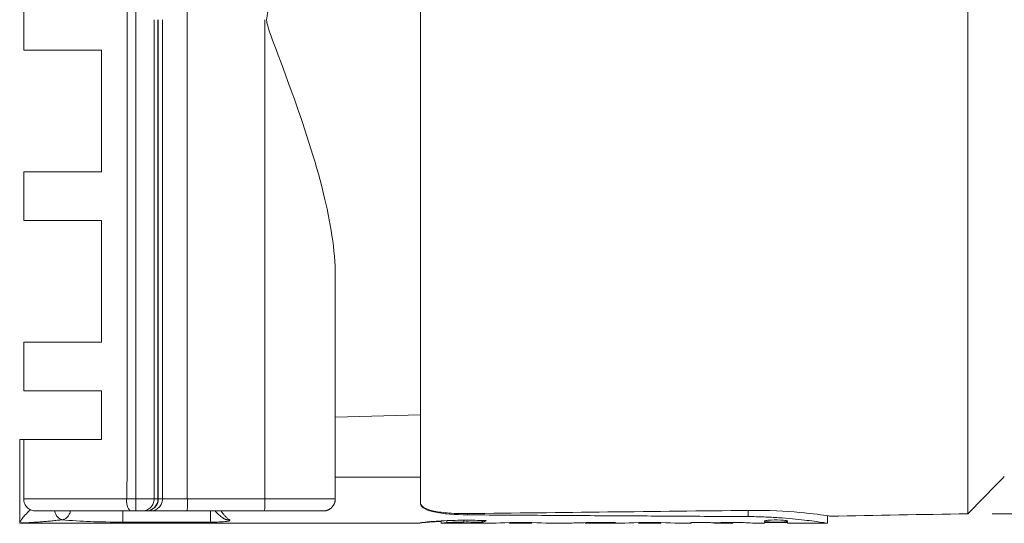
# Model space of a CAD drawing. Extents: x -203 to 207, y -146 to 142.
# Drawn here: x -47 to -7, y 50 to 70 of the extents above; entities that cross this region are included whole.
import ezdxf

# ---------------------------------------------------------------- set-up
doc = ezdxf.new("R2010")
doc.units = 0
doc.header["$MEASUREMENT"] = 0
for name, color, linetype in [('____1', 7, 'Continuous'), ('________1________1', 7, 'Continuous'), ('寸法線_1', 7, 'Continuous')]:
    doc.layers.add(name, color=color, linetype=linetype)
doc.styles.add('Style1', font='ＭＳ ゴシック')
doc.dimstyles.new('DS1', dxfattribs={"dimtxt": 3.527778, "dimasz": 2.414815, "dimexe": 2, "dimexo": 1, "dimgap": 1, "dimtad": 1, "dimdsep": 46, "dimtxsty": 'Standard', "dimcen": 0.09, "dimclrd": 7, "dimclre": 7, "dimclrt": 7, "dimadec": 0, "dimazin": 0, "dimtfac": 1, "dimtdec": 4, "dimtofl": 0, "dimtmove": 0, "dimatfit": 3, "dimfxl": 1, "dimtolj": 1, "dimtzin": 0, "dimarcsym": 0})

# ---------------------------------------------------------------- blocks, each defined once
blk = doc.blocks.new('*D12')
at = {"layer": '____1', "color": 7, "linetype": 'Continuous', "lineweight": 18}
for p, q in [((-7.228, 90.593), (13.518, 90.593)), ((11.518, 90.593), (11.518, 70.286)), ((11.518, 49.979), (11.518, 70.286)), ((-7.228, 49.979), (13.518, 49.979))]:
    blk.add_line(p, q, dxfattribs=at)
at = {"layer": '____1', "color": 7, "linetype": 'Continuous', "lineweight": 5}
for points in [[(11.032, 88.782), (12.003, 88.782), (11.518, 90.593)], [(10.871, 88.178), (10.871, 88.178), (11.032, 88.782), (11.518, 88.782)], [(12.165, 88.178), (12.165, 88.178), (11.518, 88.782), (12.003, 88.782)], [(11.032, 51.79), (11.518, 51.79), (10.871, 52.394)], [(11.518, 51.79), (12.003, 51.79), (12.165, 52.394)], [(11.518, 49.979), (11.518, 49.979), (11.032, 51.79), (12.003, 51.79)]]:
    blk.add_solid(points, dxfattribs=at)
at = {"layer": '寸法線_1', "color": 7, "linetype": 'Continuous', "lineweight": 18, "insert": (6.99, 64.112), "char_height": 3.5278, "width": 12.39545, "attachment_point": 1, "rotation": 90, "style": 'Style1'}
blk.add_mtext('φ40.61', dxfattribs=at)

msp = doc.modelspace()

# ---------------------------------------------------------------- linework, layer by layer
at = {"layer": '________1________1', "color": 7, "linetype": 'Continuous', "lineweight": 5}
for p, q in [((-8.228, 49.979), (-8.228, 90.593)), ((-42.424, 57.08), (-42.424, 89.98)), ((-40.322, 89.98), (-40.322, 50.592)), ((-30.729, 90.136), (-30.729, 50.436)), ((-30.729, 54.05), (-30.729, 86.522)), ((-41.677, 50.592), (-41.677, 70.286)), ((-41.518, 50.592), (-41.518, 70.286)), ((-41.504, 50.592), (-41.504, 70.286)), ((-41.335, 70.286), (-41.335, 50.592)), ((-37.124, 70.286), (-37.124, 50.592)), ((-43.842, 69.036), (-47.036, 69.036)), ((-47.036, 62.036), (-47.036, 64.036)), ((-47.036, 64.036), (-43.842, 64.036)), ((-43.842, 62.036), (-47.036, 62.036)), ((-34.229, 50.592), (-34.229, 59.745)), ((-43.842, 57.036), (-47.036, 57.036)), ((-43.842, 55.036), (-47.036, 55.036)), ((-43.842, 53.036), (-43.842, 55.036)), ((-30.729, 54.05), (-34.229, 53.954)), ((-47.036, 53.036), (-47.202, 53.036)), ((-47.202, 49.602), (-47.202, 53.036)), ((-47.036, 53.036), (-43.842, 53.036)), ((-34.229, 51.478), (-30.729, 51.478)), ((-30.729, 51.478), (-30.729, 50.407)), ((-42.812, 50.592), (-47.036, 50.592)), ((-42.424, 50.592), (-42.797, 50.592)), ((-42.424, 50.592), (-41.677, 50.592)), ((-41.677, 50.592), (-41.518, 50.592)), ((-41.518, 50.592), (-41.508, 50.592)), ((-41.508, 50.592), (-41.504, 50.592)), ((-41.504, 50.592), (-41.335, 50.592)), ((-40.322, 50.592), (-41.335, 50.592)), ((-40.322, 50.592), (-37.124, 50.592)), ((-37.124, 50.592), (-34.229, 50.592)), ((-46.763, 50.138), (-46.763, 50.146)), ((-46.763, 50.138), (-46.749, 50.139)), ((-46.536, 50.092), (-42.618, 50.092)), ((-42.966, 49.635), (-42.966, 50.092)), ((-42.424, 50.092), (-42.618, 50.092)), ((-42.424, 50.092), (-42.17, 50.092)), ((-42.011, 50.092), (-42.003, 50.092)), ((-41.834, 50.092), (-40.339, 50.092)), ((-39.362, 49.635), (-39.362, 50.092)), ((-37.141, 50.092), (-34.729, 50.092)), ((-28.798, 49.933), (-28.798, 49.986)), ((-17.251, 49.862), (-17.251, 50.118)), ((-47.201, 49.597), (-47.202, 49.6)), ((-30.868, 49.586), (-47.002, 49.586)), ((-30.869, 49.586), (-30.867, 49.587)), ((-30.868, 49.586), (-30.869, 49.586)), ((-30.679, 49.616), (-30.677, 49.606)), ((-29.876, 49.588), (-29.879, 49.587)), ((-29.879, 49.587), (-29.873, 49.586)), ((-29.876, 49.588), (-29.876, 49.685)), ((-27.964, 49.586), (-29.865, 49.586)), ((-29.645, 49.613), (-29.645, 49.696)), ((-28.939, 49.639), (-28.939, 49.712)), ((-28.195, 49.631), (-28.195, 49.702)), ((-27.07, 49.614), (-27.07, 49.59)), ((-27.07, 49.59), (-27.024, 49.586)), ((-26.19, 49.586), (-27.024, 49.586)), ((-26.599, 49.592), (-26.599, 49.619)), ((-26.151, 49.59), (-26.19, 49.586)), ((-26.151, 49.614), (-26.151, 49.59)), ((-24.853, 49.586), (-25.242, 49.586)), ((-23.952, 49.588), (-23.952, 49.613)), ((-23.952, 49.59), (-23.952, 49.613)), ((-23.952, 49.589), (-23.881, 49.586)), ((-22.664, 49.586), (-23.881, 49.586)), ((-23.785, 49.587), (-23.785, 49.615)), ((-23.357, 49.59), (-23.357, 49.618)), ((-23.136, 49.59), (-23.136, 49.618)), ((-22.847, 49.589), (-22.847, 49.615)), ((-21.77, 49.614), (-21.77, 49.59)), ((-21.77, 49.59), (-21.724, 49.586)), ((-20.891, 49.586), (-21.724, 49.586)), ((-21.3, 49.592), (-21.3, 49.619)), ((-20.852, 49.59), (-20.891, 49.586)), ((-20.852, 49.614), (-20.852, 49.59)), ((-19.596, 49.586), (-19.943, 49.586)), ((-18.811, 49.616), (-18.763, 49.599)), ((-18.657, 49.587), (-18.646, 49.586)), ((-17.904, 49.586), (-18.647, 49.586)), ((-17.904, 49.586), (-17.888, 49.587)), ((-16.581, 49.586), (-16.95, 49.586)), ((-16.581, 49.616), (-16.581, 49.586)), ((-15.642, 49.586), (-15.642, 49.616)), ((-13.999, 49.586), (-15.642, 49.586))]:
    msp.add_line(p, q, dxfattribs=at)
for centre, radius, start, end in [((-28.777, 29.749), 19.891, 88.3232, 90.4668), ((-23.244, -0.306), 49.897, 89.8764, 90.1302), ((-23.286, -22.758), 72.348, 89.65228, 89.88122)]:
    msp.add_arc(centre, radius, start, end, dxfattribs=at)
for points, knots in [([(-42.797, 50.592), (-42.797, 51.143), (-42.786, 51.633), (-42.779, 52.889), (-42.783, 53.304), (-42.785, 54.389), (-42.784, 54.707), (-42.784, 55.355), (-42.784, 55.543), (-42.786, 58.04), (-42.786, 59.685), (-42.787, 61.168), (-42.787, 61.381), (-42.787, 61.902), (-42.787, 62.106), (-42.786, 63.039), (-42.787, 63.273), (-42.788, 64.246), (-42.788, 64.953), (-42.788, 66.393), (-42.788, 66.503), (-42.79, 67.761), (-42.789, 68.541), (-42.79, 70.214), (-42.791, 71.106), (-42.79, 73.102), (-42.791, 74.852), (-42.792, 76.22), (-42.791, 77.385), (-42.794, 79.172), (-42.793, 79.793), (-42.794, 80.737), (-42.793, 80.778), (-42.795, 82.882), (-42.795, 82.967), (-42.795, 83.518), (-42.794, 84.068), (-42.795, 84.84), (-42.795, 85.184), (-42.797, 86.359), (-42.792, 87.136), (-42.796, 88.74), (-42.811, 89.318), (-42.812, 89.98)], [0, 0, 0, 0, 0.054437, 0.054437, 0.10439, 0.10439, 0.134102, 0.134102, 0.151548, 0.151548, 0.333731, 0.333731, 0.36844, 0.36844, 0.409518, 0.409518, 0.522378, 0.522378, 0.553522, 0.553522, 0.567087, 0.567087, 0.589265, 0.589265, 0.614611, 0.614611, 0.645984, 0.645984, 0.825258, 0.825258, 0.920871, 0.920871, 0.970499, 0.970499, 0.985164, 0.985164, 0.988005, 0.988005, 0.990387, 0.990387, 0.995049, 0.995049, 1, 1, 1, 1]), ([(-37.054, 70.286), (-37.054, 70.654), (-36.634, 71.482), (-35.432, 74.925), (-35.039, 76.141), (-34.437, 78.536), (-34.229, 79.739), (-34.229, 80.827)], [0, 0, 0, 0, 0.500601, 0.500601, 0.744309, 0.744309, 1, 1, 1, 1]), ([(-37.054, 70.286), (-37.054, 69.972), (-36.747, 69.365), (-35.536, 65.968), (-35.06, 64.533), (-34.427, 61.981), (-34.229, 60.808), (-34.229, 59.745)], [0, 0, 0, 0, 0.46259, 0.46259, 0.748184, 0.748184, 1, 1, 1, 1]), ([(-43.842, 64.036), (-43.842, 64.314), (-43.842, 64.87), (-43.842, 65.703), (-43.842, 66.536), (-43.842, 67.37), (-43.842, 68.203), (-43.842, 68.759), (-43.842, 69.036)], [0, 0, 0, 0, 0.166667, 0.333333, 0.5, 0.666667, 0.833333, 1, 1, 1, 1]), ([(-43.842, 57.036), (-43.842, 57.314), (-43.842, 57.87), (-43.842, 58.703), (-43.842, 59.536), (-43.842, 60.37), (-43.842, 61.203), (-43.842, 61.758), (-43.842, 62.036)], [0, 0, 0, 0, 0.166667, 0.333333, 0.5, 0.666667, 0.833333, 1, 1, 1, 1]), ([(-42.424, 50.092), (-42.424, 50.092), (-42.424, 50.092), (-42.424, 50.092), (-42.425, 50.093), (-42.426, 50.094), (-42.426, 50.094), (-42.428, 50.098), (-42.429, 50.1), (-42.429, 50.107), (-42.429, 50.108), (-42.43, 50.174), (-42.43, 50.214), (-42.431, 50.292), (-42.431, 50.33), (-42.431, 50.469), (-42.433, 50.475), (-42.43, 50.534), (-42.424, 50.562), (-42.424, 50.592)], [0, 0, 0, 0, 0.010616, 0.010616, 0.021515, 0.021515, 0.044071, 0.044071, 0.084718, 0.084718, 0.160689, 0.160689, 0.277188, 0.277188, 0.387376, 0.387376, 0.680139, 0.680139, 1, 1, 1, 1]), ([(-41.677, 50.592), (-41.677, 50.559), (-41.684, 50.494), (-41.712, 50.399), (-41.758, 50.312), (-41.819, 50.236), (-41.894, 50.174), (-41.98, 50.127), (-42.073, 50.098), (-42.138, 50.092), (-42.17, 50.092)], [0, 0, 0, 0, 0.125937, 0.251732, 0.377264, 0.502452, 0.627267, 0.751736, 0.87594, 1, 1, 1, 1]), ([(-41.518, 50.592), (-41.518, 50.559), (-41.525, 50.494), (-41.553, 50.399), (-41.598, 50.312), (-41.66, 50.236), (-41.735, 50.174), (-41.821, 50.127), (-41.914, 50.098), (-41.978, 50.092), (-42.011, 50.092)], [0, 0, 0, 0, 0.125937, 0.251732, 0.377264, 0.502452, 0.627267, 0.751736, 0.87594, 1, 1, 1, 1]), ([(-41.504, 50.592), (-41.504, 50.559), (-41.51, 50.494), (-41.539, 50.399), (-41.585, 50.312), (-41.648, 50.236), (-41.724, 50.174), (-41.811, 50.127), (-41.905, 50.098), (-41.971, 50.092), (-42.003, 50.092)], [0, 0, 0, 0, 0.125037, 0.250069, 0.37509, 0.500098, 0.62509, 0.750069, 0.875037, 1, 1, 1, 1]), ([(-41.335, 50.592), (-41.335, 50.559), (-41.341, 50.494), (-41.37, 50.399), (-41.416, 50.312), (-41.479, 50.236), (-41.555, 50.174), (-41.642, 50.127), (-41.736, 50.098), (-41.802, 50.092), (-41.834, 50.092)], [0, 0, 0, 0, 0.125037, 0.250069, 0.37509, 0.500098, 0.62509, 0.750069, 0.875037, 1, 1, 1, 1]), ([(-40.322, 50.092), (-40.318, 50.092), (-40.319, 50.111), (-40.313, 50.133), (-40.312, 50.183), (-40.309, 50.242), (-40.307, 50.318), (-40.306, 50.403), (-40.305, 50.496), (-40.304, 50.559), (-40.304, 50.592)], [0, 0, 0, 0, 0.020345, 0.077515, 0.16994, 0.294172, 0.445474, 0.618053, 0.80529, 1, 1, 1, 1]), ([(-37.124, 50.592), (-37.124, 50.559), (-37.124, 50.496), (-37.125, 50.403), (-37.127, 50.318), (-37.128, 50.242), (-37.132, 50.183), (-37.133, 50.133), (-37.138, 50.111), (-37.138, 50.092), (-37.141, 50.092)], [0, 0, 0, 0, 0.19471, 0.381947, 0.554526, 0.705828, 0.83006, 0.922485, 0.979655, 1, 1, 1, 1]), ([(-34.729, 50.092), (-34.721, 50.092), (-34.706, 50.092), (-34.684, 50.094), (-34.661, 50.096), (-34.639, 50.1), (-34.617, 50.104), (-34.595, 50.11), (-34.574, 50.116), (-34.553, 50.124), (-34.532, 50.132), (-34.512, 50.141), (-34.492, 50.151), (-34.472, 50.163), (-34.453, 50.174), (-34.435, 50.187), (-34.417, 50.201), (-34.399, 50.215), (-34.383, 50.23), (-34.367, 50.246), (-34.352, 50.263), (-34.337, 50.28), (-34.324, 50.298), (-34.311, 50.316), (-34.299, 50.335), (-34.288, 50.355), (-34.278, 50.375), (-34.269, 50.395), (-34.26, 50.416), (-34.253, 50.437), (-34.246, 50.459), (-34.241, 50.481), (-34.236, 50.503), (-34.233, 50.525), (-34.23, 50.547), (-34.229, 50.569), (-34.229, 50.584), (-34.229, 50.592)], [0, 0, 0, 0, 0.028569, 0.057142, 0.085715, 0.114285, 0.142854, 0.171427, 0.2, 0.22857, 0.257143, 0.285714, 0.314286, 0.342858, 0.371427, 0.4, 0.428572, 0.457143, 0.485715, 0.514286, 0.542856, 0.571427, 0.6, 0.628572, 0.657142, 0.685713, 0.714287, 0.742857, 0.771428, 0.8, 0.828572, 0.857143, 0.885715, 0.914285, 0.942858, 0.971429, 1, 1, 1, 1]), ([(-30.167, 50.087), (-30.331, 50.123), (-30.45, 50.162), (-30.583, 50.231), (-30.626, 50.258), (-30.684, 50.315), (-30.699, 50.337), (-30.721, 50.383), (-30.727, 50.409), (-30.729, 50.436)], [0, 0, 0, 0, 0.458601, 0.458601, 0.663478, 0.663478, 0.815777, 0.815777, 1, 1, 1, 1]), ([(-30.729, 50.407), (-30.729, 50.388), (-30.726, 50.37), (-30.714, 50.335), (-30.704, 50.318), (-30.666, 50.264), (-30.627, 50.232), (-30.477, 50.137), (-30.319, 50.09), (-29.798, 49.971), (-29.276, 49.936), (-28.798, 49.933)], [0, 0, 0, 0, 0.032113, 0.032113, 0.066118, 0.066118, 0.14815, 0.14815, 0.377914, 0.377914, 1, 1, 1, 1]), ([(-47.202, 49.6), (-47.203, 49.601), (-47.202, 49.604), (-47.202, 49.609), (-47.201, 49.612), (-47.196, 49.626), (-47.191, 49.638), (-47.175, 49.669), (-47.154, 49.704), (-47.046, 49.857), (-46.923, 49.996), (-46.763, 50.138)], [0, 0, 0, 0, 0.011856, 0.011856, 0.030873, 0.030873, 0.099936, 0.099936, 0.363272, 0.363272, 1, 1, 1, 1]), ([(-45.772, 50.092), (-45.766, 50.068), (-45.751, 50.022), (-45.721, 49.957), (-45.685, 49.897), (-45.644, 49.846), (-45.598, 49.802), (-45.548, 49.769), (-45.496, 49.745), (-45.459, 49.737), (-45.441, 49.735)], [0, 0, 0, 0, 0.143122, 0.282593, 0.417142, 0.545821, 0.668113, 0.784037, 0.894234, 1, 1, 1, 1]), ([(-45.441, 49.735), (-45.423, 49.737), (-45.387, 49.745), (-45.334, 49.769), (-45.285, 49.802), (-45.239, 49.846), (-45.197, 49.897), (-45.161, 49.957), (-45.132, 50.022), (-45.117, 50.068), (-45.11, 50.092)], [0, 0, 0, 0, 0.105764, 0.215961, 0.331885, 0.454178, 0.582857, 0.717407, 0.856878, 1, 1, 1, 1]), ([(-38.857, 49.809), (-38.914, 49.849), (-38.968, 49.891), (-39.073, 49.986), (-39.125, 50.039), (-39.173, 50.092)], [0, 0, 0, 0, 0.496043, 0.496043, 1, 1, 1, 1]), ([(-38.573, 49.724), (-38.588, 49.734), (-38.619, 49.757), (-38.663, 49.794), (-38.707, 49.835), (-38.752, 49.879), (-38.796, 49.927), (-38.84, 49.979), (-38.884, 50.034), (-38.913, 50.072), (-38.927, 50.092)], [0, 0, 0, 0, 0.10857, 0.221405, 0.338755, 0.460838, 0.587848, 0.719951, 0.857293, 1, 1, 1, 1]), ([(-38.573, 49.724), (-38.586, 49.724), (-38.611, 49.724), (-38.648, 49.728), (-38.685, 49.734), (-38.721, 49.743), (-38.757, 49.755), (-38.791, 49.77), (-38.824, 49.788), (-38.845, 49.801), (-38.856, 49.808)], [0, 0, 0, 0, 0.125463, 0.250754, 0.375889, 0.500886, 0.625769, 0.750564, 0.875298, 1, 1, 1, 1]), ([(-28.798, 49.986), (-29.05, 49.984), (-29.294, 49.989), (-29.785, 50.024), (-29.981, 50.049), (-30.167, 50.087)], [0, 0, 0, 0, 0.508455, 0.508455, 1, 1, 1, 1]), ([(-28.798, 49.986), (-26.873, 50.007), (-24.948, 50.029), (-21.098, 50.073), (-19.173, 50.095), (-17.248, 50.118)], [0, 0, 0, 0, 0.500001, 0.500001, 1, 1, 1, 1]), ([(-28.798, 49.933), (-28.318, 49.929), (-27.357, 49.923), (-25.915, 49.914), (-24.473, 49.905), (-23.03, 49.896), (-21.586, 49.888), (-20.142, 49.879), (-18.697, 49.87), (-17.733, 49.865), (-17.251, 49.862)], [0, 0, 0, 0, 0.124808, 0.249673, 0.374593, 0.499568, 0.624597, 0.749679, 0.874814, 1, 1, 1, 1]), ([(-17.251, 49.862), (-17.038, 49.861), (-16.62, 49.852), (-16.014, 49.82), (-15.46, 49.776), (-14.975, 49.724), (-14.578, 49.675), (-14.283, 49.628), (-14.101, 49.608), (-14.02, 49.586), (-13.999, 49.586)], [0, 0, 0, 0, 0.196298, 0.38372, 0.556331, 0.707417, 0.831393, 0.923669, 0.980695, 1, 1, 1, 1]), ([(-17.248, 50.118), (-15.583, 50.133), (-14.404, 49.956), (-13.92, 49.884), (-13.902, 49.881), (-13.899, 49.88)], [0, 0, 0, 0, 0.926616, 0.926616, 1, 1, 1, 1]), ([(-13.999, 49.586), (-13.999, 49.603), (-13.999, 49.638), (-13.999, 49.689), (-13.999, 49.741), (-13.999, 49.792), (-13.999, 49.844), (-13.999, 49.878), (-13.999, 49.895)], [0, 0, 0, 0, 0.166666, 0.333332, 0.499998, 0.666663, 0.833329, 1, 1, 1, 1]), ([(-47.201, 49.597), (-47.128, 49.6), (-46.981, 49.605), (-46.76, 49.616), (-46.54, 49.63), (-46.32, 49.646), (-46.1, 49.664), (-45.88, 49.685), (-45.661, 49.709), (-45.514, 49.726), (-45.441, 49.735)], [0, 0, 0, 0, 0.124832, 0.249697, 0.374601, 0.499553, 0.624561, 0.749633, 0.874777, 1, 1, 1, 1]), ([(-47.003, 49.586), (-47.047, 49.586), (-47.107, 49.587), (-47.168, 49.59), (-47.183, 49.592), (-47.196, 49.595), (-47.199, 49.596), (-47.201, 49.597)], [0, 0, 0, 0, 0.554692, 0.554692, 0.890879, 0.890879, 1, 1, 1, 1]), ([(-42.966, 49.635), (-43.412, 49.635), (-43.909, 49.642), (-44.623, 49.668), (-45.133, 49.694), (-45.441, 49.735)], [0, 0, 0, 0, 0.562949, 0.562949, 1, 1, 1, 1]), ([(-39.362, 49.635), (-39.652, 49.635), (-40.149, 49.635), (-40.485, 49.635), (-40.532, 49.635), (-40.648, 49.635), (-40.69, 49.635), (-40.818, 49.635), (-40.866, 49.635), (-41.025, 49.635), (-41.089, 49.635), (-41.271, 49.635), (-41.338, 49.635), (-41.53, 49.635), (-41.629, 49.635), (-41.84, 49.635), (-41.953, 49.635), (-42.366, 49.635), (-42.666, 49.635), (-42.966, 49.635)], [0, 0, 0, 0, 0.17692, 0.17692, 0.216278, 0.216278, 0.281844, 0.281844, 0.359225, 0.359225, 0.434587, 0.434587, 0.522197, 0.522197, 0.614252, 0.614252, 0.719456, 0.719456, 1, 1, 1, 1]), ([(-39.362, 49.635), (-39.12, 49.635), (-38.856, 49.643), (-38.671, 49.667), (-38.638, 49.673), (-38.596, 49.684), (-38.585, 49.688), (-38.574, 49.693), (-38.57, 49.696), (-38.566, 49.7), (-38.565, 49.702), (-38.563, 49.705), (-38.563, 49.706), (-38.562, 49.709), (-38.562, 49.71), (-38.563, 49.713), (-38.564, 49.715), (-38.568, 49.719), (-38.571, 49.722), (-38.573, 49.724)], [0, 0, 0, 0, 0.715593, 0.715593, 0.836253, 0.836253, 0.908406, 0.908406, 0.935875, 0.935875, 0.948261, 0.948261, 0.957027, 0.957027, 0.965937, 0.965937, 0.978203, 0.978203, 1, 1, 1, 1]), ([(-30.868, 49.586), (-30.861, 49.586), (-30.842, 49.588), (-30.777, 49.595), (-30.737, 49.599), (-30.677, 49.606)], [0, 0, 0, 0, 0.449442, 0.449442, 1, 1, 1, 1]), ([(-30.618, 49.624), (-30.664, 49.618), (-30.824, 49.598), (-30.863, 49.589), (-30.865, 49.588), (-30.866, 49.587), (-30.867, 49.587), (-30.867, 49.587)], [0, 0, 0, 0, 0.902765, 0.902765, 0.978016, 0.978016, 1, 1, 1, 1]), ([(-30.677, 49.606), (-30.586, 49.616), (-30.46, 49.626), (-30.198, 49.645), (-30.037, 49.654), (-29.879, 49.661)], [0, 0, 0, 0, 0.396375, 0.396375, 1, 1, 1, 1]), ([(-30.618, 49.624), (-30.504, 49.637), (-30.399, 49.647), (-30.153, 49.668), (-30.015, 49.677), (-29.871, 49.685)], [0, 0, 0, 0, 0.386851, 0.386851, 1, 1, 1, 1]), ([(-29.879, 49.685), (-29.879, 49.68), (-29.879, 49.669), (-29.879, 49.652), (-29.879, 49.636), (-29.879, 49.62), (-29.879, 49.603), (-29.879, 49.592), (-29.879, 49.587)], [0, 0, 0, 0, 0.166664, 0.333328, 0.499992, 0.666672, 0.833336, 1, 1, 1, 1]), ([(-29.876, 49.588), (-29.871, 49.591), (-29.829, 49.596), (-29.761, 49.603), (-29.699, 49.609), (-29.645, 49.613)], [0, 0, 0, 0, 0.261209, 0.261209, 1, 1, 1, 1]), ([(-29.871, 49.685), (-29.552, 49.701), (-29.266, 49.71), (-28.643, 49.714), (-28.349, 49.708), (-28.024, 49.696)], [0, 0, 0, 0, 0.49345, 0.49345, 1, 1, 1, 1]), ([(-29.645, 49.613), (-29.548, 49.621), (-29.44, 49.626), (-29.206, 49.635), (-29.074, 49.638), (-28.939, 49.639)], [0, 0, 0, 0, 0.434925, 0.434925, 1, 1, 1, 1]), ([(-28.195, 49.631), (-28.188, 49.633), (-28.173, 49.638), (-28.152, 49.645), (-28.13, 49.652), (-28.109, 49.66), (-28.088, 49.668), (-28.066, 49.677), (-28.045, 49.686), (-28.031, 49.692), (-28.024, 49.696)], [0, 0, 0, 0, 0.122302, 0.245296, 0.369022, 0.49352, 0.618828, 0.744987, 0.872032, 1, 1, 1, 1]), ([(-25.242, 49.586), (-25.399, 49.587), (-25.98, 49.619), (-27.215, 49.619), (-27.797, 49.587), (-27.964, 49.586)], [0, 0, 0, 0, 0.502213, 0.502213, 1, 1, 1, 1]), ([(-26.599, 49.592), (-26.692, 49.592), (-26.767, 49.591), (-26.939, 49.588), (-26.989, 49.586), (-27.024, 49.586)], [0, 0, 0, 0, 0.603146, 0.603146, 1, 1, 1, 1]), ([(-26.599, 49.592), (-26.507, 49.592), (-26.431, 49.591), (-26.262, 49.587), (-26.221, 49.586), (-26.19, 49.586)], [0, 0, 0, 0, 0.622436, 0.622436, 1, 1, 1, 1]), ([(-24.774, 49.588), (-24.685, 49.59), (-24.606, 49.594), (-24.443, 49.599), (-24.399, 49.601), (-24.355, 49.602)], [0, 0, 0, 0, 0.735604, 0.735604, 1, 1, 1, 1]), ([(-24.355, 49.602), (-24.224, 49.606), (-24.132, 49.609), (-23.882, 49.614), (-23.767, 49.616), (-23.634, 49.617)], [0, 0, 0, 0, 0.465778, 0.465778, 1, 1, 1, 1]), ([(-23.634, 49.617), (-23.466, 49.618), (-23.331, 49.619), (-23.012, 49.618), (-22.881, 49.616), (-22.714, 49.613)], [0, 0, 0, 0, 0.505927, 0.505927, 1, 1, 1, 1]), ([(-22.847, 49.589), (-22.842, 49.59), (-22.831, 49.591), (-22.814, 49.593), (-22.797, 49.595), (-22.78, 49.598), (-22.764, 49.601), (-22.747, 49.605), (-22.73, 49.609), (-22.719, 49.612), (-22.714, 49.613)], [0, 0, 0, 0, 0.123524, 0.24735, 0.37154, 0.496152, 0.621247, 0.746881, 0.873113, 1, 1, 1, 1]), ([(-19.943, 49.586), (-20.1, 49.587), (-20.681, 49.619), (-21.916, 49.619), (-22.498, 49.587), (-22.664, 49.586)], [0, 0, 0, 0, 0.502201, 0.502201, 1, 1, 1, 1]), ([(-21.3, 49.592), (-21.208, 49.592), (-21.131, 49.591), (-20.963, 49.587), (-20.921, 49.586), (-20.891, 49.586)], [0, 0, 0, 0, 0.622438, 0.622438, 1, 1, 1, 1]), ([(-19.617, 49.616), (-19.616, 49.614), (-19.615, 49.61), (-19.612, 49.604), (-19.609, 49.6), (-19.607, 49.596), (-19.604, 49.592), (-19.601, 49.59), (-19.599, 49.588), (-19.597, 49.587), (-19.596, 49.587)], [0, 0, 0, 0, 0.179563, 0.342001, 0.487751, 0.617424, 0.731889, 0.832415, 0.920873, 1, 1, 1, 1]), ([(-17.915, 49.619), (-18.077, 49.619), (-18.225, 49.617), (-18.506, 49.61), (-18.599, 49.606), (-18.748, 49.599)], [0, 0, 0, 0, 0.574484, 0.574484, 1, 1, 1, 1]), ([(-17.904, 49.586), (-17.951, 49.586), (-18.091, 49.59), (-18.483, 49.59), (-18.609, 49.586), (-18.646, 49.586)], [0, 0, 0, 0, 0.508855, 0.508855, 1, 1, 1, 1]), ([(-16.95, 49.586), (-16.963, 49.586), (-17.03, 49.594), (-17.411, 49.615), (-17.668, 49.619), (-17.915, 49.619)], [0, 0, 0, 0, 0.382163, 0.382163, 1, 1, 1, 1]), ([(-15.632, 49.675), (-15.632, 49.676), (-15.632, 49.676), (-15.633, 49.677), (-15.633, 49.678), (-15.635, 49.68), (-15.636, 49.681), (-15.642, 49.684), (-15.647, 49.686), (-15.668, 49.694), (-15.691, 49.698), (-15.768, 49.711), (-15.847, 49.717), (-16.1, 49.73), (-16.294, 49.724), (-16.445, 49.71), (-16.519, 49.703), (-16.57, 49.689), (-16.578, 49.686), (-16.586, 49.682), (-16.588, 49.68), (-16.59, 49.678), (-16.591, 49.678), (-16.592, 49.676), (-16.592, 49.676), (-16.592, 49.675)], [0, 0, 0, 0, 0.001949, 0.001949, 0.004195, 0.004195, 0.009934, 0.009934, 0.026539, 0.026539, 0.079176, 0.079176, 0.267103, 0.267103, 0.856775, 0.856775, 0.970708, 0.970708, 0.989809, 0.989809, 0.995677, 0.995677, 0.998309, 0.998309, 1, 1, 1, 1]), ([(-16.592, 49.675), (-16.592, 49.675), (-16.592, 49.674), (-16.592, 49.674), (-16.592, 49.673), (-16.591, 49.672), (-16.591, 49.672), (-16.588, 49.669), (-16.586, 49.668), (-16.577, 49.664), (-16.568, 49.661), (-16.532, 49.654), (-16.493, 49.65), (-16.372, 49.64), (-16.251, 49.637), (-15.983, 49.635), (-15.796, 49.64), (-15.681, 49.656), (-15.66, 49.66), (-15.643, 49.666), (-15.639, 49.667), (-15.635, 49.67), (-15.634, 49.671), (-15.633, 49.672), (-15.633, 49.673), (-15.632, 49.674), (-15.632, 49.675), (-15.632, 49.675)], [0, 0, 0, 0, 0.001358, 0.001358, 0.002785, 0.002785, 0.006083, 0.006083, 0.014706, 0.014706, 0.039503, 0.039503, 0.120088, 0.120088, 0.395318, 0.395318, 0.877963, 0.877963, 0.961167, 0.961167, 0.983173, 0.983173, 0.991722, 0.991722, 0.996361, 0.996361, 1, 1, 1, 1])]:
    msp.add_open_spline(points, degree=3, knots=knots, dxfattribs=at)
for points in [[(-47.036, 71.535), (-47.036, 70.702), (-47.036, 69.869), (-47.036, 69.036)], [(-42.424, 57.08), (-42.424, 55.443), (-42.424, 53.806), (-42.424, 52.17)], [(-47.036, 57.036), (-47.036, 56.37), (-47.036, 55.703), (-47.036, 55.036)], [(-47.036, 53.036), (-47.036, 52.221), (-47.036, 51.407), (-47.036, 50.592)], [(-42.424, 52.17), (-42.424, 51.644), (-42.424, 51.118), (-42.424, 50.592)], [(-8.228, 49.979), (-7.728, 50.488), (-7.228, 50.997), (-6.729, 51.505)], [(-42.011, 50.092), (-42.064, 50.092), (-42.117, 50.092), (-42.17, 50.092)], [(-41.834, 50.092), (-41.891, 50.092), (-41.947, 50.092), (-42.003, 50.092)], [(-37.141, 50.092), (-38.207, 50.092), (-39.273, 50.092), (-40.339, 50.092)], [(-8.228, 49.979), (-10.119, 49.946), (-12.009, 49.913), (-13.899, 49.88)], [(-19.617, 49.616), (-19.349, 49.616), (-19.08, 49.616), (-18.811, 49.616)], [(-19.596, 49.587), (-19.596, 49.596), (-19.596, 49.606), (-19.596, 49.616)], [(-18.763, 49.599), (-18.758, 49.599), (-18.753, 49.599), (-18.747, 49.599)], [(-18.657, 49.603), (-18.657, 49.598), (-18.657, 49.592), (-18.657, 49.587)], [(-17.888, 49.587), (-17.888, 49.597), (-17.888, 49.608), (-17.888, 49.619)], [(-16.581, 49.616), (-16.268, 49.616), (-15.955, 49.616), (-15.642, 49.616)]]:
    msp.add_open_spline(points, degree=3, dxfattribs=at)
at = {"layer": '________1________1', "color": 7, "linetype": 'Continuous', "lineweight": 5, "extrusion": (-1.3391e-12, -1.5339e-12, -1)}
msp.add_open_spline([(-46.536, 50.092), (-46.568, 50.093), (-46.602, 50.097), (-46.667, 50.109), (-46.703, 50.119), (-46.807, 50.164), (-46.858, 50.206), (-46.935, 50.284), (-46.97, 50.335), (-47.024, 50.46), (-47.035, 50.531), (-47.036, 50.592)], degree=3, knots=[0, 0, 0, 0, 0.10304, 0.10304, 0.209966, 0.209966, 0.419667, 0.419667, 0.675525, 0.675525, 1, 1, 1, 1], dxfattribs=at)
at = {"layer": '________1________1', "color": 7, "linetype": 'Continuous', "lineweight": 5, "extrusion": (2.1528e-12, 1.0336e-12, -1)}
msp.add_open_spline([(-42.618, 50.092), (-42.624, 50.092), (-42.63, 50.093), (-42.642, 50.096), (-42.648, 50.098), (-42.668, 50.107), (-42.68, 50.117), (-42.715, 50.154), (-42.736, 50.191), (-42.791, 50.332), (-42.812, 50.459), (-42.812, 50.592)], degree=3, knots=[0, 0, 0, 0, 0.045797, 0.045797, 0.095296, 0.095296, 0.212766, 0.212766, 0.476698, 0.476698, 1, 1, 1, 1], dxfattribs=at)
at = {"layer": '________1________1', "color": 7, "linetype": 'Continuous', "lineweight": 5, "extrusion": (2.02055e-11, -1.04065e-09, 1)}
msp.add_open_spline([(-24.853, 49.586), (-24.841, 49.586), (-24.83, 49.586), (-24.804, 49.587), (-24.788, 49.587), (-24.774, 49.588)], degree=3, knots=[0, 0, 0, 0, 0.450238, 0.450238, 1, 1, 1, 1], dxfattribs=at)
at = {"layer": '________1________1', "color": 7, "linetype": 'Continuous', "lineweight": 5, "extrusion": (4.21514e-11, -5.5785e-09, 1)}
msp.add_open_spline([(-23.785, 49.587), (-23.802, 49.587), (-23.821, 49.587), (-23.852, 49.586), (-23.867, 49.586), (-23.881, 49.586)], degree=3, knots=[0, 0, 0, 0, 0.55154, 0.55154, 1, 1, 1, 1], dxfattribs=at)
at = {"layer": '________1________1', "color": 7, "linetype": 'Continuous', "lineweight": 5, "extrusion": (1.56981e-11, -1.88411e-09, 1)}
msp.add_open_spline([(-23.785, 49.587), (-23.733, 49.587), (-23.668, 49.588), (-23.514, 49.59), (-23.438, 49.59), (-23.357, 49.59)], degree=3, knots=[0, 0, 0, 0, 0.469883, 0.469883, 1, 1, 1, 1], dxfattribs=at)
at = {"layer": '________1________1', "color": 7, "linetype": 'Continuous', "lineweight": 5, "extrusion": (-1.78844e-11, 1.18383e-09, 1)}
msp.add_open_spline([(-21.3, 49.592), (-21.392, 49.592), (-21.468, 49.591), (-21.64, 49.588), (-21.69, 49.586), (-21.724, 49.586)], degree=3, knots=[0, 0, 0, 0, 0.603292, 0.603292, 1, 1, 1, 1], dxfattribs=at)

# ---------------------------------------------------------------- dimensions: what is measured, and where the dimension line sits
at = {"layer": '寸法線_1', "color": 7, "linetype": 'Continuous', "lineweight": 5}
dim = msp.add_linear_dim(base=(11.518, 49.979), p1=(-8.228, 90.593), p2=(-8.228, 49.979), angle=90, dimstyle='DS1', dxfattribs=at)
dim.commit()
dim.dimension.update_dxf_attribs({"geometry": '*D12', "text_midpoint": (11.518, 70.286)})

doc.saveas('drawing.dxf')
